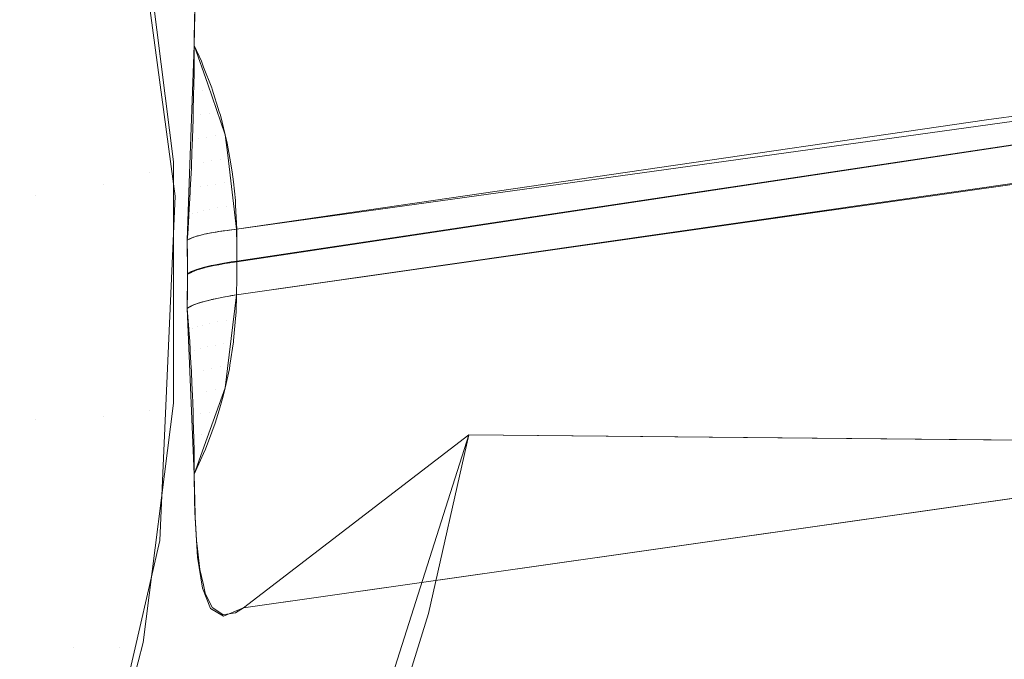
# Model space of a CAD drawing. Units: metres. Extents: x -5.96 to -1.88, y -1.07 to 0.32.
# Drawn here: x -5.18 to -5.18, y -0.76 to -0.75 of the extents above; entities that cross this region are included whole.
import ezdxf

# ---------------------------------------------------------------- set-up
doc = ezdxf.new("R2010")
doc.units = ezdxf.units.M
doc.header["$LTSCALE"] = 1.27
doc.layers.add('Keine', color=7, linetype='Continuous', lineweight=5)

msp = doc.modelspace()

# ---------------------------------------------------------------- linework, layer by layer
at = {"layer": 'Keine', "color": 7, "linetype": 'Continuous', "lineweight": 18}
for points, invisible_edges in [([(-5.1813551, -0.7464527, 1.4647934), (-5.1685239, -0.7444368, 1.4629962), (-5.1657829, -0.7701098, 1.4648253)], 10), ([(-5.1813551, -0.7464527, 1.4647934), (-5.1834237, -0.7719541, 1.4668114), (-5.1978046, -0.7567057, 1.4676072)], 11), ([(-5.1978046, -0.7567057, 1.4676072), (-5.1968353, -0.7502345, 1.4670505), (-5.1813551, -0.7464527, 1.4647934)], 10), ([(-5.1657829, -0.7701098, 1.4648253), (-5.1834237, -0.7719541, 1.4668114), (-5.1813551, -0.7464527, 1.4647934)], 11), ([(-5.1865353, -0.7534017, 1.4435859), (-5.186722, -0.7545246, 1.4436861), (-5.1801545, -0.7570712, 1.4439126), (-5.1801545, -0.7502371, 1.4433027)], 14), ([(-5.1801545, -0.7570712, 1.4439126), (-5.1376209, -0.7570717, 1.4439076), (-5.1376209, -0.7502375, 1.4432977), (-5.1801545, -0.7502371, 1.4433027)], 15), ([(-5.1865359, -0.7538461, 1.4386057), (-5.1866492, -0.7529583, 1.4385265), (-5.1801551, -0.7505111, 1.4383073), (-5.1801551, -0.7573434, 1.438917)], 14), ([(-5.1801551, -0.7505111, 1.4383073), (-5.1376215, -0.7505115, 1.4383023), (-5.1376215, -0.7573439, 1.438912), (-5.1801551, -0.7573434, 1.438917)], 15), ([(-5.1829083, -0.7537648, 1.4458199), (-5.1829095, -0.7538786, 1.4456983), (-5.1771789, -0.7531046, 1.4555505)], 10), ([(-5.1829095, -0.7538786, 1.4456983), (-5.1828604, -0.7540194, 1.4456815), (-5.1771789, -0.7531046, 1.4555505)], 10), ([(-5.1828604, -0.7540194, 1.4456815), (-5.1771298, -0.7532122, 1.4555532), (-5.1771789, -0.7531046, 1.4555505)], 9), ([(-5.1831476, -0.7531831, 1.4446363), (-5.1829784, -0.7544279, 1.444739), (-5.1829273, -0.7543798, 1.4452842)], 10), ([(-5.1829273, -0.7543798, 1.4452842), (-5.1829093, -0.7538785, 1.4456983), (-5.1831476, -0.7531831, 1.4446363)], 10), ([(-5.1829093, -0.7538785, 1.4456983), (-5.1829051, -0.7536488, 1.4459646), (-5.1831476, -0.7531831, 1.4446363)], 10), ([(-5.1771298, -0.7532122, 1.4555532), (-5.1828604, -0.7540194, 1.4456815), (-5.1827961, -0.754204, 1.4456595)], 9), ([(-5.1827961, -0.754204, 1.4456595), (-5.1770871, -0.7533059, 1.4555554), (-5.1771298, -0.7532122, 1.4555532)], 9), ([(-5.1770871, -0.7533059, 1.4555554), (-5.1827961, -0.754204, 1.4456595), (-5.1827872, -0.7542783, 1.4456605)], 9), ([(-5.1827872, -0.7542783, 1.4456605), (-5.1770427, -0.753473, 1.4555632), (-5.1770871, -0.7533059, 1.4555554)], 9), ([(-5.1830959, -0.7534294, 1.4446566), (-5.1831813, -0.7534792, 1.4442504), (-5.183072, -0.7543414, 1.4443215)], 11), ([(-5.183072, -0.7543414, 1.4443215), (-5.1829852, -0.7543023, 1.4447287), (-5.1830959, -0.7534294, 1.4446566)], 9), ([(-5.183072, -0.7543414, 1.4443215), (-5.1831813, -0.7534792, 1.4442504), (-5.1833483, -0.7535424, 1.4438723)], 11), ([(-5.179841, -0.7541426, 1.4506934), (-5.1770427, -0.753473, 1.4555632), (-5.1827872, -0.7542783, 1.4456605)], 11), ([(-5.1832417, -0.7543835, 1.4439417), (-5.1833483, -0.7535424, 1.4438723), (-5.1835897, -0.7536161, 1.443539)], 11), ([(-5.1833483, -0.7535424, 1.4438723), (-5.1832417, -0.7543835, 1.4439417), (-5.183072, -0.7543414, 1.4443215)], 11), ([(-5.183487, -0.7544267, 1.4436059), (-5.1835897, -0.7536161, 1.443539), (-5.1838949, -0.7536971, 1.443265)], 11), ([(-5.1835897, -0.7536161, 1.443539), (-5.183487, -0.7544267, 1.4436059), (-5.1832417, -0.7543835, 1.4439417)], 11), ([(-5.1838949, -0.7536971, 1.443265), (-5.1837971, -0.7544691, 1.4433287), (-5.183487, -0.7544267, 1.4436059)], 11), ([(-5.1770098, -0.7538038, 1.4555852), (-5.17701, -0.753744, 1.4555801), (-5.182754, -0.7546063, 1.4456687)], 10), ([(-5.182754, -0.7546063, 1.4456687), (-5.17701, -0.753744, 1.4555801), (-5.1800221, -0.7541493, 1.4503794)], 9), ([(-5.1770099, -0.7538038, 1.4555849), (-5.1827539, -0.7546669, 1.4456736), (-5.1827541, -0.7547273, 1.4456787)], 8), ([(-5.1827541, -0.7547273, 1.4456787), (-5.1770114, -0.7539639, 1.4555973), (-5.1770099, -0.7538038, 1.4555849)], 9), ([(-5.182754, -0.7546063, 1.4456687), (-5.1827538, -0.7546643, 1.4456735), (-5.1770098, -0.7538038, 1.4555852)], 8), ([(-5.1801551, -0.7573434, 1.438917), (-5.1867232, -0.7549696, 1.438706), (-5.1865359, -0.7538461, 1.4386057)], 9), ([(-5.1828834, -0.7539358, 1.4456879), (-5.1829093, -0.7538784, 1.4456982), (-5.1829101, -0.7539555, 1.4456258)], 8), ([(-5.1828751, -0.7539571, 1.4456849), (-5.1828834, -0.7539358, 1.4456879), (-5.1829101, -0.7539555, 1.4456258)], 10), ([(-5.1828803, -0.7540423, 1.4456076), (-5.1829102, -0.7539655, 1.4456168), (-5.1829112, -0.7540357, 1.4455538)], 9), ([(-5.1829101, -0.7539555, 1.4456258), (-5.1829102, -0.7539617, 1.4456202), (-5.1828751, -0.7539571, 1.4456849)], 10), ([(-5.1828751, -0.7539571, 1.4456849), (-5.1829102, -0.7539617, 1.4456202), (-5.1829102, -0.7539655, 1.4456168)], 9), ([(-5.1828456, -0.7540331, 1.4456741), (-5.1828751, -0.7539571, 1.4456849), (-5.1829102, -0.7539655, 1.4456168)], 10), ([(-5.1829102, -0.7539655, 1.4456168), (-5.1828803, -0.7540423, 1.4456076), (-5.1828456, -0.7540331, 1.4456741)], 11), ([(-5.1780554, -0.7541177, 1.4537956), (-5.1770114, -0.7539639, 1.4555973), (-5.1827541, -0.7547273, 1.4456787)], 10), ([(-5.1829112, -0.7540357, 1.4455538), (-5.1829115, -0.7540472, 1.445544), (-5.1828803, -0.7540423, 1.4456076)], 10), ([(-5.1828534, -0.7541246, 1.4456005), (-5.1828803, -0.7540423, 1.4456076), (-5.1829115, -0.7540472, 1.445544)], 11), ([(-5.1828803, -0.7540423, 1.4456076), (-5.1828442, -0.7540375, 1.4456736), (-5.1828456, -0.7540331, 1.4456741)], 9), ([(-5.1828442, -0.7540375, 1.4456736), (-5.1828803, -0.7540423, 1.4456076), (-5.1828534, -0.7541246, 1.4456005)], 11), ([(-5.1828534, -0.7541246, 1.4456005), (-5.1828182, -0.7541201, 1.4456654), (-5.1828442, -0.7540375, 1.4456736)], 9), ([(-5.1828871, -0.7541297, 1.4455308), (-5.1829116, -0.7540564, 1.445536), (-5.182913, -0.7541221, 1.4454796)], 9), ([(-5.1829115, -0.7540472, 1.445544), (-5.1829116, -0.7540564, 1.445536), (-5.1828534, -0.7541246, 1.4456005)], 10), ([(-5.1829116, -0.7540564, 1.445536), (-5.1828871, -0.7541297, 1.4455308), (-5.1828534, -0.7541246, 1.4456005)], 11), ([(-5.1828936, -0.7542186, 1.4454572), (-5.1829137, -0.7541466, 1.4454593), (-5.1829156, -0.7542158, 1.445402)], 9), ([(-5.1829133, -0.7541344, 1.4454694), (-5.1829137, -0.7541466, 1.4454593), (-5.1828641, -0.7542134, 1.4455274)], 10), ([(-5.1829137, -0.7541466, 1.4454593), (-5.1828936, -0.7542186, 1.4454572), (-5.1828641, -0.7542134, 1.4455274)], 11), ([(-5.182913, -0.7541221, 1.4454796), (-5.1829133, -0.7541344, 1.4454694), (-5.1828871, -0.7541297, 1.4455308)], 10), ([(-5.1828641, -0.7542134, 1.4455274), (-5.1828871, -0.7541297, 1.4455308), (-5.1829133, -0.7541344, 1.4454694)], 11), ([(-5.1828534, -0.7541246, 1.4456005), (-5.1828871, -0.7541297, 1.4455308), (-5.1828641, -0.7542134, 1.4455274)], 11), ([(-5.1828641, -0.7542134, 1.4455274), (-5.182831, -0.7542084, 1.4455959), (-5.1828534, -0.7541246, 1.4456005)], 11), ([(-5.1828142, -0.754133, 1.4456641), (-5.1828182, -0.7541201, 1.4456654), (-5.1828534, -0.7541246, 1.4456005)], 10), ([(-5.1828142, -0.754133, 1.4456641), (-5.1828534, -0.7541246, 1.4456005), (-5.182831, -0.7542084, 1.4455959)], 11), ([(-5.182831, -0.7542084, 1.4455959), (-5.1827968, -0.7542041, 1.4456599), (-5.1828142, -0.754133, 1.4456641)], 9), ([(-5.1827872, -0.7542783, 1.4456605), (-5.1827548, -0.7545482, 1.4456639), (-5.179841, -0.7541426, 1.4506934)], 8), ([(-5.1827541, -0.7547273, 1.4456787), (-5.1827548, -0.7547876, 1.4456837), (-5.1780554, -0.7541177, 1.4537956)], 8), ([(-5.1800221, -0.7541493, 1.4503794), (-5.1827548, -0.7545483, 1.4456637), (-5.182754, -0.7546063, 1.4456687)], 8), ([(-5.1829159, -0.7542232, 1.4453961), (-5.1829164, -0.754236, 1.4453858), (-5.1828749, -0.7543034, 1.445457)], 10), ([(-5.1829156, -0.7542158, 1.445402), (-5.1829159, -0.7542232, 1.4453961), (-5.1828936, -0.7542186, 1.4454572)], 10), ([(-5.1828749, -0.7543034, 1.445457), (-5.1828936, -0.7542186, 1.4454572), (-5.1829159, -0.7542232, 1.4453961)], 11), ([(-5.1828641, -0.7542134, 1.4455274), (-5.1828936, -0.7542186, 1.4454572), (-5.1828749, -0.7543034, 1.445457)], 11), ([(-5.1828749, -0.7543034, 1.445457), (-5.1828459, -0.7542983, 1.4455262), (-5.1828641, -0.7542134, 1.4455274)], 11), ([(-5.182831, -0.7542084, 1.4455959), (-5.1828641, -0.7542134, 1.4455274), (-5.1828459, -0.7542983, 1.4455262)], 11), ([(-5.1828459, -0.7542983, 1.4455262), (-5.1828132, -0.7542935, 1.4455938), (-5.182831, -0.7542084, 1.4455959)], 11), ([(-5.1827892, -0.7542351, 1.4456581), (-5.1827968, -0.7542041, 1.4456599), (-5.182831, -0.7542084, 1.4455959)], 10), ([(-5.1827892, -0.7542351, 1.4456581), (-5.182831, -0.7542084, 1.4455959), (-5.1828132, -0.7542935, 1.4455938)], 11), ([(-5.1829194, -0.7543134, 1.4453236), (-5.1829003, -0.7543086, 1.4453863), (-5.1829164, -0.754236, 1.4453858)], 3), ([(-5.1829164, -0.754236, 1.4453858), (-5.1829003, -0.7543086, 1.4453863), (-5.1828749, -0.7543034, 1.445457)], 11), ([(-5.1828132, -0.7542935, 1.4455938), (-5.1827797, -0.7542892, 1.445657), (-5.1827892, -0.7542351, 1.4456581)], 9), ([(-5.1770864, -0.7543766, 1.4556365), (-5.1770484, -0.7542346, 1.455622), (-5.1827876, -0.7550559, 1.4457249)], 10), ([(-5.1827876, -0.7550559, 1.4457249), (-5.1770484, -0.7542346, 1.455622), (-5.1798427, -0.7543691, 1.4507102)], 11), ([(-5.1828132, -0.7542935, 1.4455938), (-5.1828459, -0.7542983, 1.4455262), (-5.1828325, -0.7543841, 1.4455273)], 11), ([(-5.1828325, -0.7543841, 1.4455273), (-5.1828002, -0.7543794, 1.4455942), (-5.1828132, -0.7542935, 1.4455938)], 11), ([(-5.182771, -0.7543387, 1.445656), (-5.1827797, -0.7542892, 1.445657), (-5.1828132, -0.7542935, 1.4455938)], 10), ([(-5.1828132, -0.7542935, 1.4455938), (-5.1828002, -0.7543794, 1.4455942), (-5.182771, -0.7543387, 1.445656)], 11), ([(-5.1829852, -0.7543023, 1.4447287), (-5.183072, -0.7543414, 1.4443215), (-5.183072, -0.7552104, 1.4443932)], 11), ([(-5.183072, -0.7552104, 1.4443932), (-5.1829852, -0.7551823, 1.4448013), (-5.1829852, -0.7543023, 1.4447287)], 9), ([(-5.1829237, -0.7544047, 1.4452522), (-5.1829075, -0.7543995, 1.4453176), (-5.1829198, -0.7543245, 1.4453148)], 3), ([(-5.1828862, -0.7543942, 1.4453888), (-5.1829197, -0.7543227, 1.4453161), (-5.1829198, -0.7543245, 1.4453148)], 9), ([(-5.1829198, -0.7543245, 1.4453148), (-5.1829075, -0.7543995, 1.4453176), (-5.1828862, -0.7543942, 1.4453888)], 11), ([(-5.1829194, -0.7543134, 1.4453236), (-5.1829197, -0.7543227, 1.4453161), (-5.1828862, -0.7543942, 1.4453888)], 10), ([(-5.1828862, -0.7543942, 1.4453888), (-5.1829003, -0.7543086, 1.4453863), (-5.1829194, -0.7543134, 1.4453236)], 11), ([(-5.1828749, -0.7543034, 1.445457), (-5.1829003, -0.7543086, 1.4453863), (-5.1828862, -0.7543942, 1.4453888)], 11), ([(-5.1828862, -0.7543942, 1.4453888), (-5.1828612, -0.7543891, 1.4454587), (-5.1828749, -0.7543034, 1.445457)], 11), ([(-5.1828459, -0.7542983, 1.4455262), (-5.1828749, -0.7543034, 1.445457), (-5.1828612, -0.7543891, 1.4454587)], 11), ([(-5.1828612, -0.7543891, 1.4454587), (-5.1828325, -0.7543841, 1.4455273), (-5.1828459, -0.7542983, 1.4455262)], 11), ([(-5.183072, -0.7552104, 1.4443932), (-5.183072, -0.7543414, 1.4443215), (-5.1832417, -0.7543835, 1.4439417)], 11), ([(-5.1828002, -0.7543794, 1.4455942), (-5.1827669, -0.7543751, 1.4456567), (-5.182771, -0.7543387, 1.445656)], 9), ([(-5.1832417, -0.7552312, 1.4440117), (-5.1832417, -0.7543835, 1.4439417), (-5.183487, -0.7544267, 1.4436059)], 11), ([(-5.1832417, -0.7543835, 1.4439417), (-5.1832417, -0.7552312, 1.4440117), (-5.183072, -0.7552104, 1.4443932)], 11), ([(-5.1829348, -0.7545887, 1.4451116), (-5.1829273, -0.7543798, 1.4452842), (-5.1829784, -0.7544279, 1.444739)], 10), ([(-5.1828984, -0.7544857, 1.4453223), (-5.1829075, -0.7543995, 1.4453176), (-5.1829237, -0.7544047, 1.4452522)], 11), ([(-5.1828862, -0.7543942, 1.4453888), (-5.1829075, -0.7543995, 1.4453176), (-5.1828984, -0.7544857, 1.4453223)], 11), ([(-5.1828984, -0.7544857, 1.4453223), (-5.1828772, -0.7544804, 1.445393), (-5.1828862, -0.7543942, 1.4453888)], 11), ([(-5.1828612, -0.7543891, 1.4454587), (-5.1828862, -0.7543942, 1.4453888), (-5.1828772, -0.7544804, 1.445393)], 11), ([(-5.1828772, -0.7544804, 1.445393), (-5.1828524, -0.7544754, 1.4454624), (-5.1828612, -0.7543891, 1.4454587)], 11), ([(-5.1828325, -0.7543841, 1.4455273), (-5.1828612, -0.7543891, 1.4454587), (-5.1828524, -0.7544754, 1.4454624)], 11), ([(-5.1828524, -0.7544754, 1.4454624), (-5.1828239, -0.7544705, 1.4455305), (-5.1828325, -0.7543841, 1.4455273)], 11), ([(-5.1828002, -0.7543794, 1.4455942), (-5.1828325, -0.7543841, 1.4455273), (-5.1828239, -0.7544705, 1.4455305)], 11), ([(-5.1828239, -0.7544705, 1.4455305), (-5.1827919, -0.7544658, 1.445597), (-5.1828002, -0.7543794, 1.4455942)], 11), ([(-5.1827594, -0.7544433, 1.445658), (-5.1827669, -0.7543751, 1.4456567), (-5.1828002, -0.7543794, 1.4455942)], 10), ([(-5.1828002, -0.7543794, 1.4455942), (-5.1827919, -0.7544658, 1.445597), (-5.1827594, -0.7544433, 1.445658)], 11), ([(-5.1827876, -0.7550559, 1.4457249), (-5.1827963, -0.7551272, 1.4457358), (-5.1770864, -0.7543766, 1.4556365)], 10), ([(-5.1771397, -0.7544936, 1.4556516), (-5.1770864, -0.7543766, 1.4556365), (-5.1827963, -0.7551272, 1.4457358)], 10), ([(-5.1798427, -0.7543691, 1.4507102), (-5.1827548, -0.7547876, 1.4456837), (-5.1827876, -0.7550559, 1.4457249)], 8), ([(-5.183487, -0.7552436, 1.4436733), (-5.183487, -0.7544267, 1.4436059), (-5.1837971, -0.7544691, 1.4433287)], 11), ([(-5.183487, -0.7544267, 1.4436059), (-5.183487, -0.7552436, 1.4436733), (-5.1832417, -0.7552312, 1.4440117)], 11), ([(-5.1829784, -0.7544279, 1.444739), (-5.183035, -0.7556828, 1.4448426), (-5.1829348, -0.7548369, 1.4451323)], 10), ([(-5.1829348, -0.7548369, 1.4451323), (-5.1829337, -0.7547103, 1.4451217), (-5.1829784, -0.7544279, 1.444739)], 10), ([(-5.1829337, -0.7547103, 1.4451217), (-5.1829348, -0.7545887, 1.4451116), (-5.1829784, -0.7544279, 1.444739)], 10), ([(-5.1829252, -0.7544346, 1.4452289), (-5.182929, -0.7544965, 1.4451817), (-5.1829157, -0.7544911, 1.4452506)], 10), ([(-5.1829157, -0.7544911, 1.4452506), (-5.1829241, -0.7544126, 1.445246), (-5.1829252, -0.7544346, 1.4452289)], 9), ([(-5.1829237, -0.7544047, 1.4452522), (-5.1829241, -0.7544126, 1.445246), (-5.1828984, -0.7544857, 1.4453223)], 10), ([(-5.1829241, -0.7544126, 1.445246), (-5.1829157, -0.7544911, 1.4452506), (-5.1828984, -0.7544857, 1.4453223)], 11), ([(-5.1837971, -0.7544691, 1.4433287), (-5.1837971, -0.7552472, 1.4433929), (-5.183487, -0.7552436, 1.4436733)], 11), ([(-5.1828524, -0.7544754, 1.4454624), (-5.1828772, -0.7544804, 1.445393), (-5.1828668, -0.7545655, 1.4454183)], 11), ([(-5.1828668, -0.7545655, 1.4454183), (-5.1828477, -0.754562, 1.4454678), (-5.1828524, -0.7544754, 1.4454624)], 10), ([(-5.1828289, -0.7545585, 1.4455163), (-5.1828239, -0.7544705, 1.4455305), (-5.1828524, -0.7544754, 1.4454624)], 11), ([(-5.1828524, -0.7544754, 1.4454624), (-5.1828477, -0.754562, 1.4454678), (-5.1828289, -0.7545585, 1.4455163)], 9), ([(-5.1828289, -0.7545585, 1.4455163), (-5.1828197, -0.7545571, 1.4455358), (-5.1828239, -0.7544705, 1.4455305)], 10), ([(-5.1827919, -0.7544658, 1.445597), (-5.1828239, -0.7544705, 1.4455305), (-5.1828197, -0.7545571, 1.4455358)], 11), ([(-5.1828197, -0.7545571, 1.4455358), (-5.182788, -0.7545525, 1.4456022), (-5.1827919, -0.7544658, 1.445597)], 10), ([(-5.1827919, -0.7544658, 1.445597), (-5.1827586, -0.7544615, 1.445659), (-5.1827594, -0.7544433, 1.445658)], 9), ([(-5.1827586, -0.7544615, 1.445659), (-5.1827919, -0.7544658, 1.445597), (-5.1827838, -0.7545519, 1.4456111)], 11), ([(-5.1827919, -0.7544658, 1.445597), (-5.182788, -0.7545525, 1.4456022), (-5.1827838, -0.7545519, 1.4456111)], 9), ([(-5.1827838, -0.7545519, 1.4456111), (-5.1827547, -0.7545482, 1.4456639), (-5.1827586, -0.7544615, 1.445659)], 8), ([(-5.1829243, -0.7545831, 1.4451844), (-5.1829292, -0.7545007, 1.4451785), (-5.1829331, -0.7545647, 1.4451298)], 9), ([(-5.1829199, -0.7545807, 1.4452154), (-5.182929, -0.7544965, 1.4451817), (-5.1829292, -0.7545007, 1.4451785)], 9), ([(-5.1829292, -0.7545007, 1.4451785), (-5.1829243, -0.7545831, 1.4451844), (-5.1829199, -0.7545807, 1.4452154)], 9), ([(-5.1829157, -0.7544911, 1.4452506), (-5.182929, -0.7544965, 1.4451817), (-5.1829199, -0.7545807, 1.4452154)], 11), ([(-5.1829199, -0.7545807, 1.4452154), (-5.1829107, -0.7545776, 1.4452566), (-5.1829157, -0.7544911, 1.4452506)], 10), ([(-5.1828972, -0.7545729, 1.4453179), (-5.1828984, -0.7544857, 1.4453223), (-5.1829157, -0.7544911, 1.4452506)], 11), ([(-5.1829157, -0.7544911, 1.4452506), (-5.1829107, -0.7545776, 1.4452566), (-5.1828972, -0.7545729, 1.4453179)], 9), ([(-5.1828772, -0.7544804, 1.445393), (-5.1828984, -0.7544857, 1.4453223), (-5.182894, -0.7545722, 1.4453282)], 11), ([(-5.1828972, -0.7545729, 1.4453179), (-5.182894, -0.7545722, 1.4453282), (-5.1828984, -0.7544857, 1.4453223)], 10), ([(-5.182894, -0.7545722, 1.4453282), (-5.1828727, -0.754567, 1.4453986), (-5.1828772, -0.7544804, 1.445393)], 10), ([(-5.1828772, -0.7544804, 1.445393), (-5.1828727, -0.754567, 1.4453986), (-5.1828668, -0.7545655, 1.4454183)], 9), ([(-5.1827963, -0.7551272, 1.4457358), (-5.1828618, -0.755309, 1.4457888), (-5.1771397, -0.7544936, 1.4556516)], 10), ([(-5.1771804, -0.754583, 1.4556631), (-5.1771397, -0.7544936, 1.4556516), (-5.1828618, -0.755309, 1.4457888)], 10), ([(-5.1867224, -0.7545253, 1.4436862), (-5.1872506, -0.7555007, 1.4437733), (-5.1801545, -0.7570712, 1.4439126)], 10), ([(-5.1801545, -0.7570712, 1.4439126), (-5.186722, -0.7545246, 1.4436861), (-5.1867224, -0.7545253, 1.4436862)], 9), ([(-5.1829331, -0.7545647, 1.4451298), (-5.1829348, -0.7545887, 1.4451116), (-5.1829243, -0.7545831, 1.4451844)], 8), ([(-5.1829236, -0.7547043, 1.4451941), (-5.1829251, -0.754583, 1.4451841), (-5.182934, -0.7546495, 1.4451167)], 11), ([(-5.182934, -0.7546495, 1.4451167), (-5.1829251, -0.754583, 1.4451841), (-5.1829265, -0.7545836, 1.4451761)], 9), ([(-5.1829179, -0.7545797, 1.4452262), (-5.1829251, -0.754583, 1.4451841), (-5.1829207, -0.7547026, 1.4452145)], 10), ([(-5.1829251, -0.754583, 1.4451841), (-5.1829236, -0.7547043, 1.4451941), (-5.1829207, -0.7547026, 1.4452145)], 9), ([(-5.1829179, -0.7545797, 1.4452262), (-5.1829207, -0.7547026, 1.4452145), (-5.18291, -0.7546983, 1.4452659)], 9), ([(-5.18291, -0.7546983, 1.4452659), (-5.1829116, -0.7545774, 1.4452559), (-5.1829179, -0.7545797, 1.4452262)], 9), ([(-5.1829073, -0.7545759, 1.4452764), (-5.1829116, -0.7545774, 1.4452559), (-5.18291, -0.7546983, 1.4452659)], 10), ([(-5.18291, -0.7546983, 1.4452659), (-5.1829016, -0.754695, 1.4453061), (-5.1829073, -0.7545759, 1.4452764)], 10), ([(-5.1771804, -0.754583, 1.4556631), (-5.1829094, -0.7554412, 1.4458273), (-5.182908, -0.755536, 1.4459775)], 9), ([(-5.1771804, -0.754583, 1.4556631), (-5.1828618, -0.755309, 1.4457888), (-5.1829094, -0.7554412, 1.4458273)], 9), ([(-5.182908, -0.755536, 1.4459775), (-5.1772811, -0.7547321, 1.4556868), (-5.1771804, -0.754583, 1.4556631)], 9), ([(-5.1828949, -0.7545722, 1.4453264), (-5.1829073, -0.7545759, 1.4452764), (-5.1829016, -0.754695, 1.4453061)], 10), ([(-5.1829016, -0.754695, 1.4453061), (-5.182893, -0.7546924, 1.4453368), (-5.1828949, -0.7545722, 1.4453264)], 10), ([(-5.182893, -0.7546924, 1.4453368), (-5.1828947, -0.7545721, 1.445327), (-5.1828949, -0.7545722, 1.4453264)], 9), ([(-5.1828806, -0.7545685, 1.4453761), (-5.1828947, -0.7545721, 1.445327), (-5.182893, -0.7546924, 1.4453368)], 10), ([(-5.182893, -0.7546924, 1.4453368), (-5.1828763, -0.7546875, 1.4453962), (-5.1828806, -0.7545685, 1.4453761)], 10), ([(-5.1828737, -0.754567, 1.4453971), (-5.1828806, -0.7545685, 1.4453761), (-5.1828763, -0.7546875, 1.4453962)], 10), ([(-5.1828763, -0.7546875, 1.4453962), (-5.1828725, -0.7546866, 1.445407), (-5.1828737, -0.754567, 1.4453971)], 10), ([(-5.1828643, -0.7545649, 1.4454254), (-5.1828737, -0.754567, 1.4453971), (-5.1828725, -0.7546866, 1.445407)], 10), ([(-5.1828643, -0.7545649, 1.4454254), (-5.1828725, -0.7546866, 1.445407), (-5.1828481, -0.7546808, 1.4454758)], 9), ([(-5.1828481, -0.7546808, 1.4454758), (-5.1828493, -0.754562, 1.445466), (-5.1828643, -0.7545649, 1.4454254)], 9), ([(-5.1828462, -0.7545614, 1.4454742), (-5.1828493, -0.754562, 1.445466), (-5.1828481, -0.7546808, 1.4454758)], 10), ([(-5.1828481, -0.7546808, 1.4454758), (-5.182845, -0.7546801, 1.4454845), (-5.1828462, -0.7545614, 1.4454742)], 10), ([(-5.1828262, -0.754558, 1.4455225), (-5.1828462, -0.7545614, 1.4454742), (-5.182845, -0.7546801, 1.4454845)], 10), ([(-5.182845, -0.7546801, 1.4454845), (-5.1828197, -0.7546752, 1.4455431), (-5.1828262, -0.754558, 1.4455225)], 10), ([(-5.1828197, -0.7546752, 1.4455431), (-5.1828212, -0.7545572, 1.4455336), (-5.1828262, -0.754558, 1.4455225)], 9), ([(-5.1828079, -0.7546729, 1.4455705), (-5.1828044, -0.7545547, 1.4455701), (-5.1828212, -0.7545572, 1.4455336)], 9), ([(-5.1828212, -0.7545572, 1.4455336), (-5.1828197, -0.7546752, 1.4455431), (-5.1828079, -0.7546729, 1.4455705)], 9), ([(-5.1828044, -0.7545547, 1.4455701), (-5.1828079, -0.7546729, 1.4455705), (-5.1827881, -0.7546697, 1.445609)], 9), ([(-5.1827881, -0.7546697, 1.445609), (-5.1827895, -0.7545527, 1.4455995), (-5.1828044, -0.7545547, 1.4455701)], 9), ([(-5.1827808, -0.7545515, 1.4456169), (-5.1827895, -0.7545527, 1.4455995), (-5.1827881, -0.7546697, 1.445609)], 10), ([(-5.1827881, -0.7546697, 1.445609), (-5.1827674, -0.7546663, 1.4456494), (-5.1827808, -0.7545515, 1.4456169)], 10), ([(-5.182754, -0.7546063, 1.4456687), (-5.1827547, -0.7545482, 1.4456639), (-5.1827808, -0.7545515, 1.4456169)], 8), ([(-5.182754, -0.7546063, 1.4456687), (-5.1827808, -0.7545515, 1.4456169), (-5.1827674, -0.7546663, 1.4456494)], 11), ([(-5.1829265, -0.7545836, 1.4451761), (-5.1829348, -0.7545887, 1.4451116), (-5.182934, -0.7546495, 1.4451167)], 8), ([(-5.1827674, -0.7546663, 1.4456494), (-5.1827538, -0.7546643, 1.4456735), (-5.182754, -0.7546063, 1.4456687)], 8), ([(-5.182934, -0.7546495, 1.4451167), (-5.1829337, -0.7547103, 1.4451218), (-5.1829236, -0.7547043, 1.4451941)], 8), ([(-5.1828794, -0.7548137, 1.4454002), (-5.1828725, -0.7546891, 1.4454072), (-5.1828934, -0.7546949, 1.4453372)], 9), ([(-5.1828794, -0.7548137, 1.4454002), (-5.1828737, -0.7548122, 1.4454174), (-5.1828725, -0.7546891, 1.4454072)], 10), ([(-5.1828693, -0.7546882, 1.445418), (-5.1828737, -0.7548122, 1.4454174), (-5.1828621, -0.754809, 1.4454522)], 9), ([(-5.1828693, -0.7546882, 1.445418), (-5.1828725, -0.7546891, 1.4454072), (-5.1828737, -0.7548122, 1.4454174)], 10), ([(-5.1828477, -0.7546834, 1.4454759), (-5.1828693, -0.7546882, 1.445418), (-5.1828621, -0.754809, 1.4454522)], 10), ([(-5.1828621, -0.754809, 1.4454522), (-5.1828492, -0.7548059, 1.4454862), (-5.1828477, -0.7546834, 1.4454759)], 10), ([(-5.1828477, -0.7546834, 1.4454759), (-5.1828492, -0.7548059, 1.4454862), (-5.1828427, -0.7548044, 1.4455035)], 9), ([(-5.1828427, -0.7548044, 1.4455035), (-5.1828366, -0.7546809, 1.4455058), (-5.1828477, -0.7546834, 1.4454759)], 9), ([(-5.1828366, -0.7546809, 1.4455058), (-5.1828427, -0.7548044, 1.4455035), (-5.1828214, -0.7547998, 1.4455537)], 9), ([(-5.1828214, -0.7547998, 1.4455537), (-5.1828196, -0.7546778, 1.4455433), (-5.1828366, -0.7546809, 1.4455058)], 9), ([(-5.1828196, -0.7546778, 1.4455433), (-5.1828214, -0.7547998, 1.4455537), (-5.1828213, -0.7547998, 1.4455539)], 9), ([(-5.1828213, -0.7547998, 1.4455539), (-5.1827979, -0.7547952, 1.4456035), (-5.182798, -0.7546738, 1.4455911)], 10), ([(-5.182798, -0.7546738, 1.4455911), (-5.1828196, -0.7546778, 1.4455433), (-5.1828213, -0.7547998, 1.4455539)], 10), ([(-5.1827896, -0.7547937, 1.4456195), (-5.1827883, -0.7546723, 1.4456093), (-5.182798, -0.7546738, 1.4455911)], 9), ([(-5.182798, -0.7546738, 1.4455911), (-5.1827979, -0.7547952, 1.4456035), (-5.1827896, -0.7547937, 1.4456195)], 9), ([(-5.1827883, -0.7546723, 1.4456093), (-5.1827896, -0.7547937, 1.4456195), (-5.1827726, -0.7547906, 1.4456521)], 9), ([(-5.1827541, -0.7547273, 1.4456787), (-5.1827538, -0.7546669, 1.4456737), (-5.1827883, -0.7546723, 1.4456093)], 8), ([(-5.1827541, -0.7547273, 1.4456787), (-5.1827883, -0.7546723, 1.4456093), (-5.1827726, -0.7547906, 1.4456521)], 11), ([(-5.1829305, -0.7547106, 1.4451493), (-5.1829337, -0.7547128, 1.445122), (-5.182934, -0.7547749, 1.4451272)], 8), ([(-5.182934, -0.7547749, 1.4451272), (-5.182925, -0.7548308, 1.4452047), (-5.1829305, -0.7547106, 1.4451493)], 11), ([(-5.182925, -0.7548308, 1.4452047), (-5.1829234, -0.7547068, 1.4451943), (-5.1829305, -0.7547106, 1.4451493)], 9), ([(-5.1829234, -0.7547068, 1.4451943), (-5.182925, -0.7548308, 1.4452047), (-5.1829191, -0.7548277, 1.4452404)], 9), ([(-5.1829191, -0.7548277, 1.4452404), (-5.1829167, -0.7547033, 1.4452369), (-5.1829234, -0.7547068, 1.4451943)], 9), ([(-5.1829167, -0.7547033, 1.4452369), (-5.1829191, -0.7548277, 1.4452404), (-5.1829116, -0.7548246, 1.4452765)], 9), ([(-5.1829116, -0.7548246, 1.4452765), (-5.1829101, -0.7547008, 1.4452661), (-5.1829167, -0.7547033, 1.4452369)], 9), ([(-5.1829101, -0.7547008, 1.4452661), (-5.1829116, -0.7548246, 1.4452765), (-5.182908, -0.7548231, 1.4452942)], 9), ([(-5.182896, -0.7546957, 1.4453282), (-5.1829101, -0.7547008, 1.4452661), (-5.182908, -0.7548231, 1.4452942)], 10), ([(-5.182908, -0.7548231, 1.4452942), (-5.1828947, -0.7548184, 1.4453475), (-5.182896, -0.7546957, 1.4453282)], 10), ([(-5.1828947, -0.7548184, 1.4453475), (-5.1828934, -0.7546949, 1.4453372), (-5.182896, -0.7546957, 1.4453282)], 9), ([(-5.1828934, -0.7546949, 1.4453372), (-5.1828947, -0.7548184, 1.4453475), (-5.1828794, -0.7548137, 1.4454002)], 9), ([(-5.1773075, -0.754771, 1.455693), (-5.1772811, -0.7547321, 1.4556868), (-5.182908, -0.755536, 1.4459775)], 10), ([(-5.1827726, -0.7547906, 1.4456521), (-5.1827548, -0.7547876, 1.4456837), (-5.1827541, -0.7547273, 1.4456787)], 8), ([(-5.182934, -0.7547749, 1.4451272), (-5.1829348, -0.7548369, 1.4451323), (-5.182928, -0.7548324, 1.4451862)], 8), ([(-5.182928, -0.7548324, 1.4451862), (-5.182925, -0.7548308, 1.4452047), (-5.182934, -0.7547749, 1.4451272)], 10), ([(-5.1774602, -0.7549333, 1.4557244), (-5.1773075, -0.754771, 1.455693), (-5.182908, -0.755536, 1.4459775)], 10), ([(-5.1828251, -0.7548859, 1.4455625), (-5.1827934, -0.7548798, 1.4456286), (-5.1828039, -0.7547963, 1.4455913)], 11), ([(-5.1828039, -0.7547963, 1.4455913), (-5.1828205, -0.7547998, 1.4455534), (-5.1828251, -0.7548859, 1.4455625)], 10), ([(-5.1827934, -0.7548798, 1.4456286), (-5.1827891, -0.7547937, 1.4456192), (-5.1828039, -0.7547963, 1.4455913)], 9), ([(-5.1827891, -0.7547937, 1.4456192), (-5.1827934, -0.7548798, 1.4456286), (-5.1827569, -0.754851, 1.4456902)], 11), ([(-5.1827569, -0.754851, 1.4456902), (-5.1827548, -0.7547876, 1.4456838), (-5.1827891, -0.7547937, 1.4456192)], 8), ([(-5.182927, -0.7548318, 1.445193), (-5.1829348, -0.7548369, 1.4451323), (-5.1829292, -0.7549124, 1.4452123)], 8), ([(-5.1829112, -0.7548246, 1.4452764), (-5.1829248, -0.7548308, 1.4452047), (-5.1829292, -0.7549124, 1.4452123)], 10), ([(-5.1829292, -0.7549124, 1.4452123), (-5.1829159, -0.7549108, 1.4452845), (-5.1829112, -0.7548246, 1.4452764)], 11), ([(-5.1829292, -0.7549124, 1.4452123), (-5.1829248, -0.7548308, 1.4452047), (-5.182927, -0.7548318, 1.445193)], 9), ([(-5.1829076, -0.7548229, 1.4452957), (-5.1829159, -0.7549108, 1.4452845), (-5.1828987, -0.7549045, 1.4453557)], 11), ([(-5.1829076, -0.7548229, 1.4452957), (-5.1829112, -0.7548246, 1.4452764), (-5.1829159, -0.7549108, 1.4452845)], 10), ([(-5.1828987, -0.7549045, 1.4453557), (-5.1828938, -0.7548184, 1.4453473), (-5.1829076, -0.7548229, 1.4452957)], 9), ([(-5.1828987, -0.7549045, 1.4453557), (-5.1828778, -0.7548983, 1.4454259), (-5.1828805, -0.754814, 1.4453968)], 11), ([(-5.1828805, -0.754814, 1.4453968), (-5.1828938, -0.7548184, 1.4453473), (-5.1828987, -0.7549045, 1.4453557)], 10), ([(-5.1828778, -0.7548983, 1.4454259), (-5.1828733, -0.7548122, 1.4454173), (-5.1828805, -0.754814, 1.4453968)], 9), ([(-5.1828733, -0.7548122, 1.4454173), (-5.1828778, -0.7548983, 1.4454259), (-5.1828532, -0.7548921, 1.4454949)], 11), ([(-5.1828532, -0.7548921, 1.4454949), (-5.1828491, -0.754806, 1.4454862), (-5.1828733, -0.7548122, 1.4454173)], 9), ([(-5.1828459, -0.7548051, 1.4454955), (-5.1828532, -0.7548921, 1.4454949), (-5.1828251, -0.7548859, 1.4455625)], 11), ([(-5.1828459, -0.7548051, 1.4454955), (-5.1828491, -0.754806, 1.4454862), (-5.1828532, -0.7548921, 1.4454949)], 10), ([(-5.1828251, -0.7548859, 1.4455625), (-5.1828205, -0.7547998, 1.4455534), (-5.1828459, -0.7548051, 1.4454955)], 9), ([(-5.1829093, -0.7554413, 1.4458272), (-5.1829348, -0.7548369, 1.4451323), (-5.183035, -0.7556828, 1.4448426)], 10), ([(-5.1827934, -0.7548798, 1.4456286), (-5.1827588, -0.7548737, 1.4456932), (-5.1827569, -0.754851, 1.4456902)], 9), ([(-5.1828987, -0.7549045, 1.4453557), (-5.1829242, -0.7549877, 1.4452928), (-5.1829237, -0.7549955, 1.4453013)], 9), ([(-5.1828987, -0.7549045, 1.4453557), (-5.1829159, -0.7549108, 1.4452845), (-5.1829242, -0.7549877, 1.4452928)], 11), ([(-5.1829237, -0.7549955, 1.4453013), (-5.1829079, -0.7549902, 1.4453652), (-5.1828987, -0.7549045, 1.4453557)], 11), ([(-5.1828987, -0.7549045, 1.4453557), (-5.1829079, -0.7549902, 1.4453652), (-5.1828868, -0.7549839, 1.4454359)], 11), ([(-5.1828868, -0.7549839, 1.4454359), (-5.1828778, -0.7548983, 1.4454259), (-5.1828987, -0.7549045, 1.4453557)], 11), ([(-5.1828778, -0.7548983, 1.4454259), (-5.1828868, -0.7549839, 1.4454359), (-5.1828621, -0.7549777, 1.4455054)], 11), ([(-5.1828621, -0.7549777, 1.4455054), (-5.1828532, -0.7548921, 1.4454949), (-5.1828778, -0.7548983, 1.4454259)], 11), ([(-5.1828532, -0.7548921, 1.4454949), (-5.1828621, -0.7549777, 1.4455054), (-5.1828337, -0.7549715, 1.4455734)], 11), ([(-5.1828337, -0.7549715, 1.4455734), (-5.1828251, -0.7548859, 1.4455625), (-5.1828532, -0.7548921, 1.4454949)], 11), ([(-5.1828251, -0.7548859, 1.4455625), (-5.1828337, -0.7549715, 1.4455734), (-5.1828017, -0.7549654, 1.4456399)], 11), ([(-5.1828017, -0.7549654, 1.4456399), (-5.1827934, -0.7548798, 1.4456286), (-5.1828251, -0.7548859, 1.4455625)], 11), ([(-5.1827934, -0.7548798, 1.4456286), (-5.1828017, -0.7549654, 1.4456399), (-5.1827658, -0.7549547, 1.4457039)], 11), ([(-5.1827658, -0.7549547, 1.4457039), (-5.1827588, -0.7548737, 1.4456932), (-5.1827934, -0.7548798, 1.4456286)], 10), ([(-5.1829292, -0.7549124, 1.4452123), (-5.1829289, -0.7549165, 1.4452166), (-5.1829159, -0.7549108, 1.4452845)], 10), ([(-5.1829159, -0.7549108, 1.4452845), (-5.1829289, -0.7549165, 1.4452166), (-5.182926, -0.7549562, 1.4452587)], 9), ([(-5.182926, -0.7549562, 1.4452587), (-5.1829242, -0.7549877, 1.4452928), (-5.1829159, -0.7549108, 1.4452845)], 10), ([(-5.1774602, -0.7549333, 1.4557244), (-5.182908, -0.755536, 1.4459775), (-5.1829073, -0.7555804, 1.4460479)], 9), ([(-5.1829073, -0.7555804, 1.4460479), (-5.1829017, -0.7556833, 1.4462708), (-5.1774602, -0.7549333, 1.4557244)], 10), ([(-5.1774602, -0.7549333, 1.4557244), (-5.1829017, -0.7556833, 1.4462708), (-5.182898, -0.7557135, 1.4463617)], 9), ([(-5.182898, -0.7557135, 1.4463617), (-5.1774696, -0.7549405, 1.4557261), (-5.1774602, -0.7549333, 1.4557244)], 9), ([(-5.1776582, -0.7550845, 1.4557599), (-5.1774696, -0.7549405, 1.4557261), (-5.182898, -0.7557135, 1.4463617)], 10), ([(-5.1872467, -0.7559476, 1.4387933), (-5.1867232, -0.7549696, 1.438706), (-5.1801551, -0.7573434, 1.438917)], 10), ([(-5.1828758, -0.7550624, 1.4455177), (-5.1828621, -0.7549777, 1.4455054), (-5.1828868, -0.7549839, 1.4454359)], 11), ([(-5.1828621, -0.7549777, 1.4455054), (-5.1828758, -0.7550624, 1.4455177), (-5.1828471, -0.7550562, 1.4455864)], 11), ([(-5.1828471, -0.7550562, 1.4455864), (-5.1828337, -0.7549715, 1.4455734), (-5.1828621, -0.7549777, 1.4455054)], 11), ([(-5.1828337, -0.7549715, 1.4455734), (-5.1828471, -0.7550562, 1.4455864), (-5.1828148, -0.75505, 1.4456536)], 11), ([(-5.1828148, -0.75505, 1.4456536), (-5.1828017, -0.7549654, 1.4456399), (-5.1828337, -0.7549715, 1.4455734)], 11), ([(-5.1828017, -0.7549654, 1.4456399), (-5.1828148, -0.75505, 1.4456536), (-5.1827794, -0.7550439, 1.4457191)], 11), ([(-5.1828017, -0.7549654, 1.4456399), (-5.1827665, -0.7549593, 1.4457047), (-5.1827658, -0.7549547, 1.4457039)], 9), ([(-5.1827794, -0.7550439, 1.4457191), (-5.1827665, -0.7549593, 1.4457047), (-5.1828017, -0.7549654, 1.4456399)], 10), ([(-5.1829079, -0.7549902, 1.4453652), (-5.1829237, -0.7549955, 1.4453013), (-5.1829202, -0.7550556, 1.4453663)], 9), ([(-5.1829202, -0.7550556, 1.4453663), (-5.1829199, -0.7550629, 1.4453746), (-5.1829079, -0.7549902, 1.4453652)], 10), ([(-5.1828868, -0.7549839, 1.4454359), (-5.1829199, -0.7550629, 1.4453746), (-5.1829194, -0.7550738, 1.4453867)], 9), ([(-5.1828868, -0.7549839, 1.4454359), (-5.1829079, -0.7549902, 1.4453652), (-5.1829199, -0.7550629, 1.4453746)], 11), ([(-5.1829194, -0.7550738, 1.4453867), (-5.1829009, -0.7550686, 1.4454475), (-5.1828868, -0.7549839, 1.4454359)], 11), ([(-5.1828868, -0.7549839, 1.4454359), (-5.1829009, -0.7550686, 1.4454475), (-5.1828758, -0.7550624, 1.4455177)], 11), ([(-5.1827814, -0.7550571, 1.4457214), (-5.1827794, -0.7550439, 1.4457191), (-5.1828148, -0.75505, 1.4456536)], 10), ([(-5.1829164, -0.7551381, 1.4454584), (-5.1829009, -0.7550686, 1.4454475), (-5.1829194, -0.7550738, 1.4453867)], 3), ([(-5.1828758, -0.7550624, 1.4455177), (-5.1829009, -0.7550686, 1.4454475), (-5.1829164, -0.7551381, 1.4454584)], 11), ([(-5.1829164, -0.7551381, 1.4454584), (-5.1829158, -0.7551505, 1.4454722), (-5.1828758, -0.7550624, 1.4455177)], 10), ([(-5.1828758, -0.7550624, 1.4455177), (-5.1829158, -0.7551505, 1.4454722), (-5.1829158, -0.755151, 1.4454729)], 9), ([(-5.1829158, -0.755151, 1.4454729), (-5.1828945, -0.7551458, 1.4455317), (-5.1828758, -0.7550624, 1.4455177)], 11), ([(-5.1776582, -0.7550845, 1.4557599), (-5.182898, -0.7557135, 1.4463617), (-5.1828889, -0.7557895, 1.44659)], 9), ([(-5.1828758, -0.7550624, 1.4455177), (-5.1828945, -0.7551458, 1.4455317), (-5.1828654, -0.7551396, 1.4456015)], 11), ([(-5.1776582, -0.7550845, 1.4557599), (-5.1828889, -0.7557895, 1.44659), (-5.1828762, -0.7558449, 1.4468385)], 9), ([(-5.1828762, -0.7558449, 1.4468385), (-5.1777018, -0.7551081, 1.4557666), (-5.1776582, -0.7550845, 1.4557599)], 9), ([(-5.1828654, -0.7551396, 1.4456015), (-5.1828471, -0.7550562, 1.4455864), (-5.1828758, -0.7550624, 1.4455177)], 11), ([(-5.1828471, -0.7550562, 1.4455864), (-5.1828654, -0.7551396, 1.4456015), (-5.1828326, -0.7551334, 1.4456695)], 11), ([(-5.1828326, -0.7551334, 1.4456695), (-5.1828148, -0.75505, 1.4456536), (-5.1828471, -0.7550562, 1.4455864)], 11), ([(-5.1827814, -0.7550571, 1.4457214), (-5.1828148, -0.75505, 1.4456536), (-5.1828326, -0.7551334, 1.4456695)], 11), ([(-5.1828326, -0.7551334, 1.4456695), (-5.182797, -0.7551271, 1.4457362), (-5.1827814, -0.7550571, 1.4457214)], 9), ([(-5.1778484, -0.7551875, 1.4557894), (-5.1777018, -0.7551081, 1.4557666), (-5.1828762, -0.7558449, 1.4468385)], 10), ([(-5.1829137, -0.7552138, 1.445545), (-5.1828945, -0.7551458, 1.4455317), (-5.1829158, -0.755151, 1.4454729)], 3), ([(-5.1828654, -0.7551396, 1.4456015), (-5.1829137, -0.7552138, 1.445545), (-5.1829133, -0.7552266, 1.4455597)], 9), ([(-5.1828654, -0.7551396, 1.4456015), (-5.1828945, -0.7551458, 1.4455317), (-5.1829137, -0.7552138, 1.445545)], 11), ([(-5.1829133, -0.7552266, 1.4455597), (-5.1828884, -0.7552214, 1.4456185), (-5.1828654, -0.7551396, 1.4456015)], 11), ([(-5.1828654, -0.7551396, 1.4456015), (-5.1828884, -0.7552214, 1.4456185), (-5.182855, -0.7552152, 1.4456877)], 11), ([(-5.182855, -0.7552152, 1.4456877), (-5.1828326, -0.7551334, 1.4456695), (-5.1828654, -0.7551396, 1.4456015)], 11), ([(-5.1828037, -0.7551575, 1.4457426), (-5.1828326, -0.7551334, 1.4456695), (-5.182855, -0.7552152, 1.4456877)], 11), ([(-5.1828037, -0.7551575, 1.4457426), (-5.182797, -0.7551271, 1.4457362), (-5.1828326, -0.7551334, 1.4456695)], 10), ([(-5.1829852, -0.7551823, 1.4448013), (-5.183072, -0.7552104, 1.4443932), (-5.1831813, -0.7560726, 1.4444644)], 11), ([(-5.1831813, -0.7560726, 1.4444644), (-5.1830959, -0.7560552, 1.4448733), (-5.1829852, -0.7551823, 1.4448013)], 9), ([(-5.1778484, -0.7551875, 1.4557894), (-5.1828762, -0.7558449, 1.4468385), (-5.1828692, -0.7558752, 1.4469743)], 9), ([(-5.1828692, -0.7558752, 1.4469743), (-5.1828442, -0.7559271, 1.4473612), (-5.1778484, -0.7551875, 1.4557894)], 10), ([(-5.182855, -0.7552152, 1.4456877), (-5.1828188, -0.7552087, 1.4457556), (-5.1828037, -0.7551575, 1.4457426)], 9), ([(-5.1778484, -0.7551875, 1.4557894), (-5.1828442, -0.7559271, 1.4473612), (-5.1828421, -0.7559286, 1.4473882)], 9), ([(-5.1828421, -0.7559286, 1.4473882), (-5.1779659, -0.7552305, 1.4558059), (-5.1778484, -0.7551875, 1.4557894)], 9), ([(-5.1831813, -0.7560726, 1.4444644), (-5.183072, -0.7552104, 1.4443932), (-5.1832417, -0.7552312, 1.4440117)], 11), ([(-5.1828884, -0.7552214, 1.4456185), (-5.1829133, -0.7552266, 1.4455597), (-5.1829131, -0.7552313, 1.4455651)], 9), ([(-5.1829131, -0.7552313, 1.4455651), (-5.1829117, -0.7552897, 1.4456347), (-5.1828884, -0.7552214, 1.4456185)], 10), ([(-5.182855, -0.7552152, 1.4456877), (-5.1829117, -0.7552897, 1.4456347), (-5.1829114, -0.7553004, 1.4456475)], 9), ([(-5.182855, -0.7552152, 1.4456877), (-5.1828884, -0.7552214, 1.4456185), (-5.1829117, -0.7552897, 1.4456347)], 11), ([(-5.1829114, -0.7553004, 1.4456475), (-5.1828819, -0.7552951, 1.4457081), (-5.182855, -0.7552152, 1.4456877)], 11), ([(-5.182855, -0.7552152, 1.4456877), (-5.1828819, -0.7552951, 1.4457081), (-5.1828326, -0.7552554, 1.4457674)], 11), ([(-5.1828326, -0.7552554, 1.4457674), (-5.1828188, -0.7552087, 1.4457556), (-5.182855, -0.7552152, 1.4456877)], 10), ([(-5.1835897, -0.7560542, 1.4437402), (-5.183487, -0.7552436, 1.4436733), (-5.1837971, -0.7552472, 1.4433929)], 11), ([(-5.183487, -0.7552436, 1.4436733), (-5.1835897, -0.7560542, 1.4437402), (-5.1833483, -0.7560723, 1.4440811)], 11), ([(-5.1833483, -0.7560723, 1.4440811), (-5.1832417, -0.7552312, 1.4440117), (-5.183487, -0.7552436, 1.4436733)], 11), ([(-5.1832417, -0.7552312, 1.4440117), (-5.1833483, -0.7560723, 1.4440811), (-5.1831813, -0.7560726, 1.4444644)], 11), ([(-5.1828819, -0.7552951, 1.4457081), (-5.1828449, -0.7552885, 1.4457773), (-5.1828326, -0.7552554, 1.4457674)], 9), ([(-5.1780704, -0.7552688, 1.4558206), (-5.1779659, -0.7552305, 1.4558059), (-5.1828421, -0.7559286, 1.4473882)], 10), ([(-5.1828819, -0.7552951, 1.4457081), (-5.1829114, -0.7553004, 1.4456475), (-5.1829113, -0.7553043, 1.4456521)], 9), ([(-5.1829113, -0.7553043, 1.4456521), (-5.1829102, -0.7553657, 1.4457285), (-5.1828819, -0.7552951, 1.4457081)], 10), ([(-5.1828819, -0.7552951, 1.4457081), (-5.1829102, -0.7553657, 1.4457285), (-5.1828678, -0.7553502, 1.4457956)], 11), ([(-5.1828678, -0.7553502, 1.4457956), (-5.1828449, -0.7552885, 1.4457773), (-5.1828819, -0.7552951, 1.4457081)], 10), ([(-5.1780704, -0.7552688, 1.4558206), (-5.1828421, -0.7559286, 1.4473882), (-5.1828044, -0.7559547, 1.4478602)], 9), ([(-5.1780704, -0.7552688, 1.4558206), (-5.1828044, -0.7559547, 1.4478602), (-5.1827908, -0.7559523, 1.448006)], 9), ([(-5.1827908, -0.7559523, 1.448006), (-5.1782504, -0.7553063, 1.4558436), (-5.1780704, -0.7552688, 1.4558206)], 9), ([(-5.1820557, -0.7559494, 1.456347), (-5.1819082, -0.7552977, 1.4562759), (-5.1827298, -0.7559285, 1.4486306)], 8), ([(-5.1785317, -0.7553306, 1.4558771), (-5.1819082, -0.7552977, 1.4562759), (-5.1825293, -0.7572524, 1.4564964)], 8), ([(-5.1782966, -0.7553159, 1.4558496), (-5.1782504, -0.7553063, 1.4558436), (-5.1827908, -0.7559523, 1.448006)], 10), ([(-5.1782966, -0.7553159, 1.4558496), (-5.1827908, -0.7559523, 1.448006), (-5.1827586, -0.7559467, 1.4483517)], 9), ([(-5.1782966, -0.7553159, 1.4558496), (-5.1827586, -0.7559467, 1.4483517), (-5.1827298, -0.7559285, 1.4486306)], 9), ([(-5.1827298, -0.7559285, 1.4486306), (-5.1785317, -0.7553306, 1.4558771), (-5.1782966, -0.7553159, 1.4558496)], 8), ([(-5.1825293, -0.7572524, 1.4564964), (-5.1665959, -0.7708716, 1.4558946), (-5.1785317, -0.7553306, 1.4558771)], 11), ([(-5.1828678, -0.7553502, 1.4457956), (-5.1829102, -0.7553657, 1.4457285), (-5.1829101, -0.7553709, 1.445735)], 9), ([(-5.1828678, -0.7553502, 1.4457956), (-5.1829101, -0.7553709, 1.445735), (-5.1829101, -0.7553722, 1.4457367)], 9), ([(-5.1829101, -0.7553722, 1.4457367), (-5.1828751, -0.7553662, 1.4458012), (-5.1828678, -0.7553502, 1.4457956)], 9), ([(-5.1829092, -0.7554414, 1.4458272), (-5.1828751, -0.7553662, 1.4458012), (-5.1829101, -0.7553722, 1.4457367)], 2), ([(-5.183035, -0.7556828, 1.4448426), (-5.1829063, -0.7555897, 1.4460611), (-5.1829093, -0.7554413, 1.4458272)], 9), ([(-5.1872506, -0.7555007, 1.4437733), (-5.1872672, -0.7555312, 1.443776), (-5.1801545, -0.7570712, 1.4439126)], 10), ([(-5.1801545, -0.7570712, 1.4439126), (-5.1872672, -0.7555312, 1.443776), (-5.1880847, -0.7562916, 1.443844)], 9), ([(-5.1833154, -0.7569075, 1.4449436), (-5.1828974, -0.7557442, 1.4464123), (-5.1829058, -0.7555983, 1.4460807)], 9), ([(-5.1829058, -0.7555983, 1.4460807), (-5.183035, -0.7556828, 1.4448426), (-5.1833154, -0.7569075, 1.4449436)], 9), ([(-5.183035, -0.7556828, 1.4448426), (-5.1829058, -0.7555983, 1.4460807), (-5.1829063, -0.7555897, 1.4460611)], 9), ([(-5.1828798, -0.7558577, 1.4468214), (-5.1828974, -0.7557442, 1.4464123), (-5.1833154, -0.7569075, 1.4449436)], 10), ([(-5.1828496, -0.7559317, 1.4473117), (-5.1828798, -0.7558577, 1.4468214), (-5.1833154, -0.7569075, 1.4449436)], 10), ([(-5.1827298, -0.7559285, 1.4486306), (-5.1833154, -0.7569075, 1.4449436), (-5.1820557, -0.7559494, 1.456347)], 11), ([(-5.1827298, -0.7559285, 1.4486306), (-5.1828027, -0.7559594, 1.4478941), (-5.1833154, -0.7569075, 1.4449436)], 10), ([(-5.1828027, -0.7559594, 1.4478941), (-5.1828496, -0.7559317, 1.4473117), (-5.1833154, -0.7569075, 1.4449436)], 10), ([(-5.1801551, -0.7573434, 1.438917), (-5.1880852, -0.7567362, 1.4388638), (-5.1872467, -0.7559476, 1.4387933)], 9), ([(-5.1833154, -0.7569075, 1.4449436), (-5.1821752, -0.7563345, 1.4563956), (-5.1820557, -0.7559494, 1.456347)], 9), ([(-5.1835599, -0.7568934, 1.4441488), (-5.1833483, -0.7560723, 1.4440811), (-5.1835897, -0.7560542, 1.4437402)], 11), ([(-5.1833483, -0.7560723, 1.4440811), (-5.1835599, -0.7568934, 1.4441488), (-5.1833981, -0.7569144, 1.4445338)], 11), ([(-5.1830959, -0.7560552, 1.4448733), (-5.1831813, -0.7560726, 1.4444644), (-5.1833981, -0.7569144, 1.4445338)], 11), ([(-5.1833981, -0.7569144, 1.4445338), (-5.1833154, -0.7569075, 1.4449436), (-5.1830959, -0.7560552, 1.4448733)], 9), ([(-5.1833981, -0.7569144, 1.4445338), (-5.1831813, -0.7560726, 1.4444644), (-5.1833483, -0.7560723, 1.4440811)], 11)]:
    msp.add_3dface(points, dxfattribs=dict(at, invisible_edges=invisible_edges))
msp.add_3dface([(-5.1827298, -0.7559285, 1.4486306), (-5.1819082, -0.7552977, 1.4562759), (-5.1785317, -0.7553306, 1.4558771)], dxfattribs=at)

doc.saveas('drawing.dxf')
